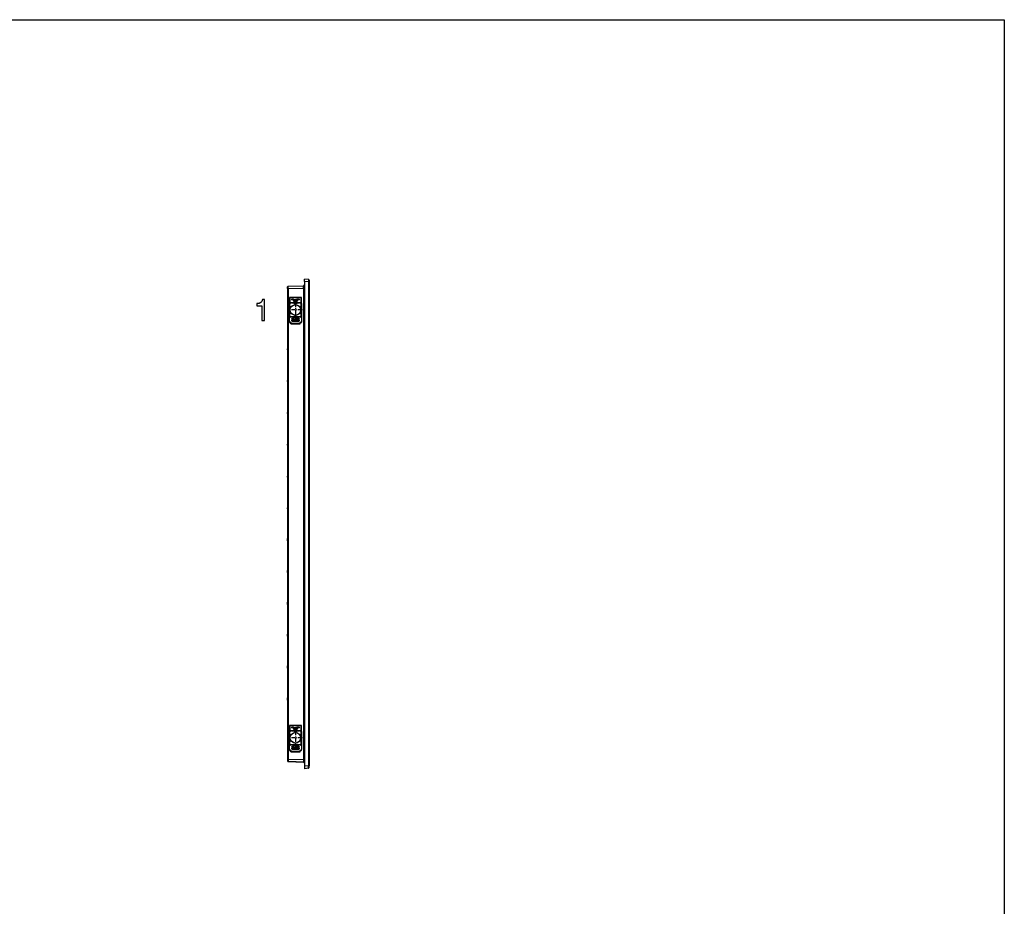
# Model space of a CAD drawing. Extents: x 0 to 420, y 0 to 297.
# Drawn here: x 255 to 420, y 148 to 297 of the extents above; entities that cross this region are included whole.
import ezdxf

# ---------------------------------------------------------------- set-up
doc = ezdxf.new("R2010")
doc.units = 0
doc.linetypes.add('DASHDOT', pattern=[18.5, 12, -3, 0.5, -3])
doc.layers.get('0').update_dxf_attribs({"linetype": 'CONTINUOUS'})

msp = doc.modelspace()

# ---------------------------------------------------------------- linework, layer by layer
at = {"color": 7}
for p, q in [((0, 297), (420, 297)), ((420, 297), (420, 0)), ((302.72, 253.15), (302.72, 171.95)), ((303.39, 253.09), (303.39, 172.01)), ((303.45, 253.09), (303.45, 172.01)), ((299.98, 251.97), (299.98, 173.13)), ((302.52, 252.04), (302.52, 173.06))]:
    msp.add_line(p, q, dxfattribs=at)
at = {"color": 7, "ltscale": 0.016876}
for p, q in [((303.39, 253.49), (302.72, 253.55)), ((303.39, 253.09), (302.72, 253.15)), ((303.39, 172.01), (302.72, 171.95)), ((303.39, 171.61), (302.72, 171.55))]:
    msp.add_line(p, q, dxfattribs=at)
at = {"color": 7, "ltscale": 0.009962}
for p, q in [((302.72, 253.15), (302.72, 253.55)), ((302.72, 171.95), (302.72, 171.55))]:
    msp.add_line(p, q, dxfattribs=at)
at = {"color": 7, "ltscale": 0.001521}
for p, q in [((303.45, 253.09), (303.39, 253.09)), ((303.45, 172.01), (303.39, 172.01))]:
    msp.add_line(p, q, dxfattribs=at)
at = {"color": 7, "ltscale": 0.008302}
for p, q in [((303.45, 253.43), (303.45, 253.09)), ((303.45, 171.68), (303.45, 172.01))]:
    msp.add_line(p, q, dxfattribs=at)
at = {"color": 7, "ltscale": 0.006665}
for p, q in [((299.85, 251.97), (299.85, 252.24)), ((299.85, 173.13), (299.85, 172.86))]:
    msp.add_line(p, q, dxfattribs=at)
at = {"color": 7, "ltscale": 0.248129}
for p, q in [((299.85, 251.97), (299.85, 242.05)), ((299.85, 183.05), (299.85, 173.13))]:
    msp.add_line(p, q, dxfattribs=at)
at = {"color": 7, "ltscale": 0.003246}
for p, q in [((299.98, 251.97), (299.85, 251.97)), ((299.98, 173.13), (299.85, 173.13))]:
    msp.add_line(p, q, dxfattribs=at)
at = {"color": 7, "ltscale": 0.063573}
for p, q in [((299.98, 252.37), (302.52, 252.44)), ((299.98, 251.97), (302.52, 252.04)), ((299.98, 173.13), (302.52, 173.06)), ((299.98, 172.73), (302.52, 172.66))]:
    msp.add_line(p, q, dxfattribs=at)
at = {"color": 7, "ltscale": 0.004869}
for p, q in [((302.52, 252.04), (302.72, 252.04)), ((302.52, 173.06), (302.72, 173.06))]:
    msp.add_line(p, q, dxfattribs=at)
at = {"color": 7, "ltscale": 0.006108}
for p, q in [((300.18, 250.43), (300.18, 250.18)), ((300.18, 178.74), (300.18, 178.5))]:
    msp.add_line(p, q, dxfattribs=at)
at = {"color": 7, "ltscale": 0.000312629}
for p, q in [((300.19, 250.42), (300.18, 250.43)), ((302.17, 250.42), (302.18, 250.43)), ((300.19, 178.73), (300.18, 178.74)), ((302.17, 178.73), (302.18, 178.74))]:
    msp.add_line(p, q, dxfattribs=at)
at = {"color": 7, "ltscale": 0.001928}
msp.add_line((300.18, 250.18), (300.18, 250.1), dxfattribs=at)
at = {"color": 7, "ltscale": 0.015894}
msp.add_line((300.18, 250.1), (300.18, 249.47), dxfattribs=at)
at = {"color": 7, "ltscale": 0.074833}
for p, q in [((300.18, 246.47), (300.18, 249.46)), ((302.18, 249.46), (302.18, 246.47)), ((300.18, 174.78), (300.18, 177.78)), ((302.18, 177.78), (302.18, 174.78))]:
    msp.add_line(p, q, dxfattribs=at)
at = {"color": 7, "ltscale": 0.000832367}
for p, q in [((300.19, 250.42), (300.22, 250.42)), ((300.26, 250.48), (300.26, 250.45)), ((302.11, 250.48), (302.11, 250.45)), ((302.17, 250.42), (302.14, 250.42)), ((300.19, 246.37), (300.22, 246.37)), ((300.26, 246.3), (300.26, 246.33)), ((302.11, 246.3), (302.11, 246.33)), ((302.17, 246.37), (302.14, 246.37)), ((300.19, 178.73), (300.22, 178.73)), ((302.17, 178.73), (302.14, 178.73)), ((300.19, 174.68), (300.22, 174.68)), ((300.26, 174.62), (300.26, 174.65)), ((302.11, 174.62), (302.11, 174.65)), ((302.17, 174.68), (302.14, 174.68))]:
    msp.add_line(p, q, dxfattribs=at)
at = {"color": 7, "ltscale": 0.022727}
for p, q in [((300.19, 250.42), (300.19, 249.51)), ((302.17, 249.51), (302.17, 250.42)), ((300.19, 178.73), (300.19, 177.82)), ((302.17, 177.82), (302.17, 178.73))]:
    msp.add_line(p, q, dxfattribs=at)
at = {"color": 7, "ltscale": 0.049783}
for p, q in [((300.2, 249.39), (300.2, 247.4)), ((302.16, 247.4), (302.16, 249.39)), ((300.2, 177.7), (300.2, 175.71)), ((302.16, 175.71), (302.16, 177.7))]:
    msp.add_line(p, q, dxfattribs=at)
at = {"color": 7, "ltscale": 0.00026511}
for p, q in [((300.2, 249.39), (300.21, 249.38)), ((302.16, 249.39), (302.16, 249.38)), ((300.2, 177.7), (300.21, 177.7)), ((302.16, 177.7), (302.16, 177.7))]:
    msp.add_line(p, q, dxfattribs=at)
at = {"color": 7, "ltscale": 0.049548}
for p, q in [((300.21, 247.4), (300.21, 249.38)), ((300.24, 247.4), (300.24, 249.38)), ((302.12, 249.38), (302.12, 247.4)), ((302.16, 249.38), (302.16, 247.4))]:
    msp.add_line(p, q, dxfattribs=at)
at = {"color": 7, "ltscale": 0.000831604}
for p, q in [((300.24, 249.38), (300.21, 249.38)), ((300.24, 247.4), (300.21, 247.4)), ((300.24, 177.7), (300.21, 177.7)), ((300.24, 175.72), (300.21, 175.72))]:
    msp.add_line(p, q, dxfattribs=at)
at = {"color": 7, "ltscale": 0.021501}
for p, q in [((300.22, 250.42), (300.22, 249.56)), ((302.14, 249.56), (302.14, 250.42))]:
    msp.add_line(p, q, dxfattribs=at)
at = {"color": 7, "ltscale": 0.046655}
for p, q in [((302.12, 250.49), (300.25, 250.49)), ((302.12, 178.81), (300.25, 178.81))]:
    msp.add_line(p, q, dxfattribs=at)
at = {"color": 7, "ltscale": 0.000311819}
for p, q in [((300.26, 250.48), (300.25, 250.49)), ((302.11, 250.48), (302.12, 250.49)), ((300.26, 246.3), (300.25, 246.29)), ((302.11, 246.3), (302.12, 246.29)), ((300.26, 174.62), (300.25, 174.61)), ((302.11, 174.62), (302.12, 174.61))]:
    msp.add_line(p, q, dxfattribs=at)
at = {"color": 7, "ltscale": 0.046214}
for p, q in [((302.11, 250.48), (300.26, 250.48)), ((302.11, 250.45), (300.26, 250.45)), ((302.11, 178.8), (300.26, 178.8)), ((302.11, 178.77), (300.26, 178.77))]:
    msp.add_line(p, q, dxfattribs=at)
at = {"color": 7, "ltscale": 0.004333}
for p, q in [((300.49, 249.59), (300.32, 249.59)), ((302.05, 249.59), (301.88, 249.59)), ((300.49, 177.91), (300.32, 177.91)), ((302.05, 177.91), (301.88, 177.91))]:
    msp.add_line(p, q, dxfattribs=at)
at = {"color": 7, "ltscale": 0.00020081}
msp.add_line((300.4, 249.59), (300.39, 249.59), dxfattribs=at)
at = {"color": 7, "ltscale": 0.00027364}
for p, q in [((300.4, 249.59), (300.41, 249.58)), ((300.4, 177.9), (300.41, 177.9)), ((300.4, 175.51), (300.41, 175.52))]:
    msp.add_line(p, q, dxfattribs=at)
at = {"color": 7, "ltscale": 0.013139}
for p, q in [((300.94, 249.58), (300.41, 249.58)), ((301.96, 249.58), (301.43, 249.58)), ((300.94, 247.2), (300.41, 247.2)), ((301.96, 247.2), (301.43, 247.2)), ((300.94, 177.9), (300.41, 177.9)), ((301.96, 177.9), (301.43, 177.9)), ((300.94, 175.52), (300.41, 175.52)), ((301.96, 175.52), (301.43, 175.52))]:
    msp.add_line(p, q, dxfattribs=at)
at = {"color": 7, "ltscale": 0.00083313}
for p, q in [((300.41, 249.55), (300.41, 249.58)), ((300.6, 250.23), (300.56, 250.23)), ((300.6, 250.09), (300.56, 250.09)), ((300.6, 250.09), (300.6, 250.06)), ((300.9, 250.23), (300.93, 250.23)), ((300.9, 250.09), (300.9, 250.06)), ((300.9, 250.09), (300.93, 250.09)), ((301.47, 250.23), (301.44, 250.23)), ((301.47, 250.09), (301.44, 250.09)), ((301.47, 250.09), (301.47, 250.06)), ((301.77, 250.23), (301.8, 250.23)), ((301.77, 250.09), (301.77, 250.06)), ((301.77, 250.09), (301.8, 250.09)), ((301.96, 249.55), (301.96, 249.58)), ((300.6, 246.69), (300.56, 246.69)), ((300.6, 246.56), (300.56, 246.56)), ((300.6, 246.69), (300.6, 246.73)), ((300.6, 246.56), (300.6, 246.53)), ((300.9, 246.69), (300.9, 246.73)), ((300.9, 246.69), (300.93, 246.69)), ((300.9, 246.56), (300.9, 246.53)), ((300.9, 246.56), (300.93, 246.56)), ((301.47, 246.69), (301.44, 246.69)), ((301.47, 246.56), (301.44, 246.56)), ((301.47, 246.69), (301.47, 246.73)), ((301.47, 246.56), (301.47, 246.53)), ((301.77, 246.69), (301.77, 246.73)), ((301.77, 246.69), (301.8, 246.69)), ((301.77, 246.56), (301.77, 246.53)), ((301.77, 246.56), (301.8, 246.56)), ((300.6, 178.54), (300.56, 178.54)), ((300.6, 178.41), (300.56, 178.41)), ((300.6, 178.54), (300.6, 178.58)), ((300.6, 178.41), (300.6, 178.38)), ((300.9, 178.54), (300.9, 178.58)), ((300.9, 178.54), (300.93, 178.54)), ((300.9, 178.41), (300.9, 178.38)), ((300.9, 178.41), (300.93, 178.41)), ((301.47, 178.54), (301.44, 178.54)), ((301.47, 178.41), (301.44, 178.41)), ((301.47, 178.54), (301.47, 178.58)), ((301.47, 178.41), (301.47, 178.38)), ((301.77, 178.54), (301.77, 178.58)), ((301.77, 178.54), (301.8, 178.54)), ((301.77, 178.41), (301.77, 178.38)), ((301.77, 178.41), (301.8, 178.41)), ((300.6, 175.01), (300.56, 175.01)), ((300.9, 175.01), (300.93, 175.01)), ((301.47, 175.01), (301.44, 175.01)), ((301.77, 175.01), (301.8, 175.01)), ((300.6, 174.88), (300.56, 174.88)), ((300.9, 174.88), (300.93, 174.88)), ((301.47, 174.88), (301.44, 174.88)), ((301.77, 174.88), (301.8, 174.88))]:
    msp.add_line(p, q, dxfattribs=at)
at = {"color": 7, "ltscale": 0.012853}
for p, q in [((300.92, 249.55), (300.41, 249.55)), ((301.96, 249.55), (301.44, 249.55)), ((300.92, 247.24), (300.41, 247.24)), ((301.96, 247.24), (301.44, 247.24)), ((300.92, 177.87), (300.41, 177.87)), ((301.96, 177.87), (301.44, 177.87)), ((300.92, 175.55), (300.41, 175.55)), ((301.96, 175.55), (301.44, 175.55))]:
    msp.add_line(p, q, dxfattribs=at)
at = {"color": 7, "ltscale": 0.011233}
for p, q in [((300.49, 249.59), (300.94, 249.59)), ((301.43, 249.59), (301.88, 249.59)), ((300.49, 177.91), (300.94, 177.91)), ((301.43, 177.91), (301.88, 177.91))]:
    msp.add_line(p, q, dxfattribs=at)
at = {"color": 7, "ltscale": 0.003333}
for p, q in [((300.56, 250.09), (300.56, 250.23)), ((300.6, 250.09), (300.6, 250.23)), ((300.9, 250.23), (300.9, 250.09)), ((300.93, 250.23), (300.93, 250.09)), ((301.44, 250.09), (301.44, 250.23)), ((301.47, 250.09), (301.47, 250.23)), ((301.77, 250.23), (301.77, 250.09)), ((301.8, 250.23), (301.8, 250.09)), ((300.56, 246.56), (300.56, 246.69)), ((300.6, 246.56), (300.6, 246.69)), ((300.9, 246.69), (300.9, 246.56)), ((300.93, 246.69), (300.93, 246.56)), ((301.44, 246.56), (301.44, 246.69)), ((301.47, 246.56), (301.47, 246.69)), ((301.77, 246.69), (301.77, 246.56)), ((301.8, 246.69), (301.8, 246.56)), ((300.56, 174.88), (300.56, 175.01)), ((300.6, 174.88), (300.6, 175.01)), ((300.9, 175.01), (300.9, 174.88)), ((300.93, 175.01), (300.93, 174.88)), ((301.44, 174.88), (301.44, 175.01)), ((301.47, 174.88), (301.47, 175.01)), ((301.77, 175.01), (301.77, 174.88)), ((301.8, 175.01), (301.8, 174.88))]:
    msp.add_line(p, q, dxfattribs=at)
at = {"color": 7, "ltscale": 0.000833511}
for p, q in [((300.6, 250.23), (300.6, 250.26)), ((300.9, 250.23), (300.9, 250.26)), ((301.47, 250.23), (301.47, 250.26)), ((301.77, 250.23), (301.77, 250.26)), ((300.6, 175.01), (300.6, 175.04)), ((300.9, 175.01), (300.9, 175.04)), ((301.47, 175.01), (301.47, 175.04)), ((301.77, 175.01), (301.77, 175.04)), ((300.6, 174.88), (300.6, 174.84)), ((300.9, 174.88), (300.9, 174.84)), ((301.47, 174.88), (301.47, 174.84)), ((301.77, 174.88), (301.77, 174.84))]:
    msp.add_line(p, q, dxfattribs=at)
at = {"color": 7, "ltscale": 0.0075}
for p, q in [((300.6, 250.26), (300.9, 250.26)), ((300.6, 250.23), (300.9, 250.23)), ((300.9, 250.09), (300.6, 250.09)), ((300.9, 250.06), (300.6, 250.06)), ((301.47, 250.26), (301.77, 250.26)), ((301.47, 250.23), (301.77, 250.23)), ((301.77, 250.09), (301.47, 250.09)), ((301.77, 250.06), (301.47, 250.06)), ((300.6, 246.73), (300.9, 246.73)), ((300.6, 246.69), (300.9, 246.69)), ((300.9, 246.56), (300.6, 246.56)), ((300.9, 246.53), (300.6, 246.53)), ((301.47, 246.73), (301.77, 246.73)), ((301.47, 246.69), (301.77, 246.69)), ((301.77, 246.56), (301.47, 246.56)), ((301.77, 246.53), (301.47, 246.53)), ((300.6, 178.58), (300.9, 178.58)), ((300.6, 178.54), (300.9, 178.54)), ((300.9, 178.41), (300.6, 178.41)), ((300.9, 178.38), (300.6, 178.38)), ((301.47, 178.58), (301.77, 178.58)), ((301.47, 178.54), (301.77, 178.54)), ((301.77, 178.41), (301.47, 178.41)), ((301.77, 178.38), (301.47, 178.38)), ((300.6, 175.04), (300.9, 175.04)), ((300.6, 175.01), (300.9, 175.01)), ((301.47, 175.04), (301.77, 175.04)), ((301.47, 175.01), (301.77, 175.01)), ((300.9, 174.88), (300.6, 174.88)), ((300.9, 174.84), (300.6, 174.84)), ((301.77, 174.88), (301.47, 174.88)), ((301.77, 174.84), (301.47, 174.84))]:
    msp.add_line(p, q, dxfattribs=at)
at = {"color": 7, "linetype": 'DASHDOT', "ltscale": 0.018289}
for p, q in [((301.55, 249.89), (300.82, 249.89)), ((301.18, 250.26), (301.18, 249.53)), ((301.55, 246.89), (300.82, 246.89)), ((301.18, 247.26), (301.18, 246.53)), ((301.18, 178.57), (301.18, 177.84)), ((301.55, 178.21), (300.82, 178.21)), ((301.55, 175.21), (300.82, 175.21)), ((301.18, 175.57), (301.18, 174.84))]:
    msp.add_line(p, q, dxfattribs=at)
at = {"color": 7, "ltscale": 0.000880638}
for p, q in [((300.92, 249.55), (300.94, 249.58)), ((301.44, 249.55), (301.43, 249.58))]:
    msp.add_line(p, q, dxfattribs=at)
at = {"color": 7, "ltscale": 0.000247574}
for p, q in [((300.94, 249.59), (300.94, 249.58)), ((301.43, 249.59), (301.43, 249.58))]:
    msp.add_line(p, q, dxfattribs=at)
at = {"color": 7, "linetype": 'DASHDOT', "ltscale": 0.0585}
for p, q in [((301.18, 249.55), (301.18, 247.21)), ((301.18, 177.89), (301.18, 175.55))]:
    msp.add_line(p, q, dxfattribs=at)
at = {"color": 7, "ltscale": 0.000202081}
msp.add_line((301.96, 249.59), (301.97, 249.59), dxfattribs=at)
at = {"color": 7, "ltscale": 0.000272958}
for p, q in [((301.96, 249.59), (301.96, 249.58)), ((301.96, 177.9), (301.96, 177.9)), ((301.96, 175.51), (301.96, 175.52))]:
    msp.add_line(p, q, dxfattribs=at)
at = {"color": 7, "ltscale": 0.000830841}
for p, q in [((302.12, 249.38), (302.16, 249.38)), ((302.12, 247.4), (302.16, 247.4)), ((302.12, 177.7), (302.16, 177.7)), ((302.12, 175.72), (302.16, 175.72))]:
    msp.add_line(p, q, dxfattribs=at)
at = {"color": 7, "ltscale": 0.006828}
for p, q in [((302.18, 250.15), (302.18, 250.43)), ((302.18, 178.47), (302.18, 178.74))]:
    msp.add_line(p, q, dxfattribs=at)
at = {"color": 7, "ltscale": 0.017102}
for p, q in [((302.18, 249.47), (302.18, 250.15)), ((302.18, 177.78), (302.18, 178.47))]:
    msp.add_line(p, q, dxfattribs=at)
at = {"color": 7, "linetype": 'DASHDOT', "ltscale": 0.058499}
for p, q in [((302.35, 248.38), (300.01, 248.38)), ((302.35, 176.72), (300.01, 176.72))]:
    msp.add_line(p, q, dxfattribs=at)
at = {"color": 7, "ltscale": 0.028}
for p, q in [((300.2, 247.83), (300.2, 248.95)), ((302.17, 247.83), (302.17, 248.95)), ((300.2, 176.15), (300.2, 177.27)), ((302.17, 176.15), (302.17, 177.27))]:
    msp.add_line(p, q, dxfattribs=at)
at = {"color": 7, "ltscale": 0.00243}
for p, q in [((300.18, 246.46), (300.18, 246.36)), ((302.18, 246.36), (302.18, 246.46)), ((300.18, 174.77), (300.18, 174.68)), ((302.18, 174.68), (302.18, 174.77))]:
    msp.add_line(p, q, dxfattribs=at)
at = {"color": 7, "ltscale": 0.000312359}
for p, q in [((300.19, 246.37), (300.18, 246.36)), ((302.17, 246.37), (302.18, 246.36)), ((300.19, 174.68), (300.18, 174.68)), ((302.17, 174.68), (302.18, 174.68))]:
    msp.add_line(p, q, dxfattribs=at)
at = {"color": 7, "ltscale": 0.001227}
for p, q in [((300.19, 246.42), (300.19, 246.37)), ((302.17, 246.37), (302.17, 246.42)), ((300.19, 174.73), (300.19, 174.68)), ((302.17, 174.68), (302.17, 174.73))]:
    msp.add_line(p, q, dxfattribs=at)
at = {"color": 7, "ltscale": 0.000265451}
for p, q in [((300.2, 247.4), (300.21, 247.4)), ((302.16, 247.4), (302.16, 247.4))]:
    msp.add_line(p, q, dxfattribs=at)
at = {"color": 7, "ltscale": 0.003185}
for p, q in [((300.25, 246.29), (300.38, 246.29)), ((301.99, 246.29), (302.12, 246.29)), ((300.25, 174.61), (300.38, 174.61)), ((301.99, 174.61), (302.12, 174.61))]:
    msp.add_line(p, q, dxfattribs=at)
at = {"color": 7, "ltscale": 0.000806427}
for p, q in [((300.26, 246.33), (300.29, 246.33)), ((302.07, 246.33), (302.11, 246.33)), ((300.26, 174.65), (300.29, 174.65)), ((302.07, 174.65), (302.11, 174.65))]:
    msp.add_line(p, q, dxfattribs=at)
at = {"color": 7, "ltscale": 0.002846}
for p, q in [((300.26, 246.3), (300.37, 246.3)), ((300.26, 174.62), (300.37, 174.62))]:
    msp.add_line(p, q, dxfattribs=at)
at = {"color": 7, "ltscale": 0.001833}
for p, q in [((300.38, 246.27), (300.38, 246.19)), ((301.98, 246.19), (301.98, 246.27)), ((300.38, 174.58), (300.38, 174.51)), ((301.98, 174.51), (301.98, 174.58))]:
    msp.add_line(p, q, dxfattribs=at)
at = {"color": 7, "ltscale": 0.001667}
for p, q in [((300.38, 246.13), (300.38, 246.19)), ((300.38, 246.06), (300.38, 246.13)), ((300.45, 246.06), (300.45, 246.13)), ((301.92, 246.13), (301.98, 246.13)), ((301.92, 246.06), (301.92, 246.13)), ((301.92, 246.06), (301.98, 246.06)), ((301.98, 246.13), (301.98, 246.19)), ((301.98, 246.06), (301.98, 246.13)), ((300.38, 174.44), (300.38, 174.51)), ((300.38, 174.38), (300.38, 174.44)), ((300.45, 174.38), (300.45, 174.44)), ((301.92, 174.44), (301.98, 174.44)), ((301.92, 174.38), (301.92, 174.44)), ((301.92, 174.38), (301.98, 174.38)), ((301.98, 174.44), (301.98, 174.51)), ((301.98, 174.38), (301.98, 174.44))]:
    msp.add_line(p, q, dxfattribs=at)
at = {"color": 7, "ltscale": 0.04}
for p, q in [((300.38, 246.19), (301.98, 246.19)), ((300.38, 174.51), (301.98, 174.51))]:
    msp.add_line(p, q, dxfattribs=at)
at = {"color": 7, "ltscale": 0.001666}
for p, q in [((300.38, 246.13), (300.45, 246.13)), ((300.38, 246.06), (300.45, 246.06)), ((300.38, 174.44), (300.45, 174.44)), ((300.38, 174.38), (300.45, 174.38))]:
    msp.add_line(p, q, dxfattribs=at)
at = {"color": 7, "ltscale": 0.00027347}
msp.add_line((300.4, 247.2), (300.41, 247.2), dxfattribs=at)
at = {"color": 7, "ltscale": 0.000832748}
for p, q in [((300.41, 247.24), (300.41, 247.2)), ((301.96, 247.24), (301.96, 247.2)), ((300.41, 177.87), (300.41, 177.9)), ((301.96, 177.87), (301.96, 177.9)), ((300.41, 175.55), (300.41, 175.52)), ((301.96, 175.55), (301.96, 175.52))]:
    msp.add_line(p, q, dxfattribs=at)
at = {"color": 7, "linetype": 'DASHDOT', "ltscale": 0.002001}
for p, q in [((300.45, 246.13), (300.45, 246.05)), ((301.92, 246.13), (301.92, 246.05)), ((300.45, 174.45), (300.45, 174.37)), ((301.92, 174.45), (301.92, 174.37))]:
    msp.add_line(p, q, dxfattribs=at)
at = {"color": 7, "ltscale": 0.036667}
for p, q in [((301.92, 246.13), (300.45, 246.13)), ((300.45, 246.06), (301.92, 246.06)), ((301.92, 174.44), (300.45, 174.44)), ((300.45, 174.38), (301.92, 174.38))]:
    msp.add_line(p, q, dxfattribs=at)
at = {"color": 7, "ltscale": 0.010401}
for p, q in [((300.94, 247.19), (300.52, 247.19)), ((301.84, 247.19), (301.43, 247.19)), ((300.94, 175.51), (300.52, 175.51)), ((301.84, 175.51), (301.43, 175.51))]:
    msp.add_line(p, q, dxfattribs=at)
at = {"color": 7, "ltscale": 0.002}
for p, q in [((300.53, 246.67), (300.53, 246.59)), ((301.84, 246.59), (301.84, 246.67)), ((300.53, 174.98), (300.53, 174.9)), ((301.84, 174.9), (301.84, 174.98))]:
    msp.add_line(p, q, dxfattribs=at)
at = {"color": 7, "ltscale": 0.029333}
for p, q in [((301.77, 246.73), (300.6, 246.73)), ((300.6, 246.52), (301.77, 246.52)), ((301.77, 175.05), (300.6, 175.05)), ((300.6, 174.84), (301.77, 174.84))]:
    msp.add_line(p, q, dxfattribs=at)
at = {"color": 7, "ltscale": 0.002334}
for p, q in [((300.66, 246.92), (300.75, 246.92)), ((300.66, 175.24), (300.75, 175.24))]:
    msp.add_line(p, q, dxfattribs=at)
at = {"color": 7, "ltscale": 0.000431442}
for p, q in [((300.78, 247.15), (300.78, 247.13)), ((300.78, 247.07), (300.78, 247.05)), ((301.58, 247.15), (301.58, 247.13)), ((301.58, 247.07), (301.58, 247.05)), ((300.78, 175.46), (300.78, 175.45)), ((300.78, 175.39), (300.78, 175.37)), ((300.82, 175.49), (300.82, 175.48)), ((301.55, 175.49), (301.55, 175.48)), ((301.58, 175.46), (301.58, 175.45)), ((301.58, 175.39), (301.58, 175.37))]:
    msp.add_line(p, q, dxfattribs=at)
at = {"color": 7, "ltscale": 0.001449}
for p, q in [((300.78, 247.13), (300.78, 247.07)), ((301.58, 247.13), (301.58, 247.07)), ((300.78, 175.45), (300.78, 175.39)), ((301.58, 175.45), (301.58, 175.39))]:
    msp.add_line(p, q, dxfattribs=at)
at = {"color": 7, "ltscale": 0.02}
for p, q in [((301.58, 247.07), (300.78, 247.07)), ((301.58, 247.05), (300.78, 247.05)), ((301.58, 175.39), (300.78, 175.39)), ((301.58, 175.37), (300.78, 175.37))]:
    msp.add_line(p, q, dxfattribs=at)
at = {"color": 7, "ltscale": 0.002447}
for p, q in [((300.78, 247.05), (300.78, 246.96)), ((301.58, 246.96), (301.58, 247.05)), ((300.78, 175.37), (300.78, 175.27)), ((301.58, 175.27), (301.58, 175.37))]:
    msp.add_line(p, q, dxfattribs=at)
at = {"color": 7, "ltscale": 0.018333}
for p, q in [((301.55, 247.18), (300.82, 247.18)), ((300.82, 247.16), (301.55, 247.16)), ((301.55, 175.49), (300.82, 175.49)), ((300.82, 175.48), (301.55, 175.48))]:
    msp.add_line(p, q, dxfattribs=at)
at = {"color": 7, "ltscale": 0.000431824}
for p, q in [((300.82, 247.18), (300.82, 247.16)), ((301.55, 247.18), (301.55, 247.16))]:
    msp.add_line(p, q, dxfattribs=at)
at = {"color": 7, "ltscale": 0.000880277}
for p, q in [((300.92, 247.24), (300.94, 247.2)), ((301.44, 247.24), (301.43, 247.2)), ((300.92, 177.87), (300.94, 177.9)), ((301.44, 177.87), (301.43, 177.9)), ((300.92, 175.55), (300.94, 175.52)), ((301.44, 175.55), (301.43, 175.52))]:
    msp.add_line(p, q, dxfattribs=at)
at = {"color": 7, "ltscale": 0.000247933}
for p, q in [((300.94, 247.19), (300.94, 247.2)), ((301.43, 247.19), (301.43, 247.2)), ((300.94, 177.91), (300.94, 177.9)), ((301.43, 177.91), (301.43, 177.9)), ((300.94, 175.51), (300.94, 175.52)), ((301.43, 175.51), (301.43, 175.52))]:
    msp.add_line(p, q, dxfattribs=at)
at = {"color": 7, "ltscale": 0.002333}
for p, q in [((301.62, 246.92), (301.71, 246.92)), ((301.62, 175.24), (301.71, 175.24))]:
    msp.add_line(p, q, dxfattribs=at)
at = {"color": 7, "ltscale": 0.000272787}
msp.add_line((301.96, 247.2), (301.96, 247.2), dxfattribs=at)
at = {"color": 7, "ltscale": 0.002847}
for p, q in [((301.99, 246.3), (302.11, 246.3)), ((301.99, 174.62), (302.11, 174.62))]:
    msp.add_line(p, q, dxfattribs=at)
at = {"color": 7, "ltscale": 0.004104}
for p, q in [((299.85, 242.05), (299.85, 241.88)), ((299.85, 236.71), (299.85, 236.55)), ((299.85, 231.38), (299.85, 231.22)), ((299.85, 226.05), (299.85, 225.88)), ((299.85, 220.71), (299.85, 220.55)), ((299.85, 215.38), (299.85, 215.22)), ((299.85, 209.72), (299.85, 209.88)), ((299.85, 204.39), (299.85, 204.55)), ((299.85, 199.05), (299.85, 199.22)), ((299.85, 193.72), (299.85, 193.88)), ((299.85, 188.39), (299.85, 188.55)), ((299.85, 183.05), (299.85, 183.22))]:
    msp.add_line(p, q, dxfattribs=at)
at = {"color": 7, "linetype": 'DASHDOT', "ltscale": 0.000251007}
for p, q in [((299.86, 241.88), (299.85, 241.88)), ((299.86, 236.55), (299.85, 236.55)), ((299.86, 231.22), (299.85, 231.22)), ((299.86, 225.88), (299.85, 225.88)), ((299.86, 220.55), (299.85, 220.55)), ((299.86, 215.22), (299.85, 215.22))]:
    msp.add_line(p, q, dxfattribs=at)
at = {"color": 7, "ltscale": 0.005087}
for p, q in [((299.85, 241.88), (299.85, 241.68)), ((299.85, 236.55), (299.85, 236.35)), ((299.85, 231.22), (299.85, 231.01)), ((299.85, 225.88), (299.85, 225.68)), ((299.85, 220.55), (299.85, 220.35)), ((299.85, 215.22), (299.85, 215.01)), ((299.85, 209.88), (299.85, 210.09)), ((299.85, 204.55), (299.85, 204.75)), ((299.85, 193.88), (299.85, 194.09)), ((299.85, 188.55), (299.85, 188.75))]:
    msp.add_line(p, q, dxfattribs=at)
at = {"color": 7, "ltscale": 0.125126}
for p, q in [((299.85, 241.72), (299.85, 236.71)), ((299.85, 236.39), (299.85, 231.38)), ((299.85, 231.05), (299.85, 226.05)), ((299.85, 225.72), (299.85, 220.71)), ((299.85, 220.39), (299.85, 215.38)), ((299.85, 209.72), (299.85, 204.71)), ((299.85, 204.39), (299.85, 199.38)), ((299.85, 199.05), (299.85, 194.05)), ((299.85, 193.72), (299.85, 188.71)), ((299.85, 188.39), (299.85, 183.38))]:
    msp.add_line(p, q, dxfattribs=at)
at = {"color": 7, "ltscale": 0.062563}
for p, q in [((299.85, 215.05), (299.85, 212.55)), ((299.85, 212.55), (299.85, 210.05))]:
    msp.add_line(p, q, dxfattribs=at)
at = {"color": 7, "linetype": 'DASHDOT', "ltscale": 0.000249481}
for p, q in [((299.85, 209.88), (299.86, 209.88)), ((299.85, 204.55), (299.86, 204.55)), ((299.85, 199.22), (299.86, 199.22)), ((299.85, 193.88), (299.86, 193.88)), ((299.85, 188.55), (299.86, 188.55)), ((299.85, 183.22), (299.86, 183.22))]:
    msp.add_line(p, q, dxfattribs=at)
at = {"color": 7, "ltscale": 0.005088}
for p, q in [((299.85, 199.22), (299.85, 199.42)), ((299.85, 183.22), (299.85, 183.42))]:
    msp.add_line(p, q, dxfattribs=at)
at = {"color": 7, "ltscale": 0.001929}
msp.add_line((300.18, 178.5), (300.18, 178.42), dxfattribs=at)
at = {"color": 7, "ltscale": 0.015893}
msp.add_line((300.18, 178.42), (300.18, 177.78), dxfattribs=at)
at = {"color": 7, "ltscale": 0.021502}
for p, q in [((300.22, 178.73), (300.22, 177.87)), ((302.14, 177.87), (302.14, 178.73))]:
    msp.add_line(p, q, dxfattribs=at)
at = {"color": 7, "ltscale": 0.000312089}
for p, q in [((300.26, 178.8), (300.25, 178.81)), ((302.11, 178.8), (302.12, 178.81))]:
    msp.add_line(p, q, dxfattribs=at)
at = {"color": 7, "ltscale": 0.000831985}
for p, q in [((300.26, 178.8), (300.26, 178.77)), ((302.11, 178.8), (302.11, 178.77))]:
    msp.add_line(p, q, dxfattribs=at)
at = {"color": 7, "ltscale": 0.003334}
for p, q in [((300.56, 178.41), (300.56, 178.54)), ((300.6, 178.41), (300.6, 178.54)), ((300.9, 178.54), (300.9, 178.41)), ((300.93, 178.54), (300.93, 178.41)), ((301.44, 178.41), (301.44, 178.54)), ((301.47, 178.41), (301.47, 178.54)), ((301.77, 178.54), (301.77, 178.41)), ((301.8, 178.54), (301.8, 178.41))]:
    msp.add_line(p, q, dxfattribs=at)
at = {"color": 7, "ltscale": 0.049549}
for p, q in [((300.21, 175.72), (300.21, 177.7)), ((300.24, 175.72), (300.24, 177.7)), ((302.12, 177.7), (302.12, 175.72)), ((302.16, 177.7), (302.16, 175.72))]:
    msp.add_line(p, q, dxfattribs=at)
at = {"color": 7, "ltscale": 0.000201022}
msp.add_line((300.4, 177.9), (300.39, 177.91), dxfattribs=at)
at = {"color": 7, "ltscale": 0.000202292}
msp.add_line((301.96, 177.9), (301.97, 177.91), dxfattribs=at)
at = {"color": 7, "ltscale": 0.000265281}
for p, q in [((300.2, 175.71), (300.21, 175.72)), ((302.16, 175.71), (302.16, 175.72))]:
    msp.add_line(p, q, dxfattribs=at)
at = {"color": 7, "ltscale": 0.06186}
msp.add_line((302.52, 172.66), (300.05, 172.73), dxfattribs=at)
at = {"color": 7, "ltscale": 0.000166765}
msp.add_line((300.05, 172.73), (300.05, 172.72), dxfattribs=at)
at = {"color": 7, "ltscale": 0.063089}
msp.add_line((302.57, 172.65), (300.05, 172.72), dxfattribs=at)
at = {"color": 7}
for points in [[(303.39, 253.49), (303.39, 253.49), (303.39, 253.49), (303.39, 253.49), (303.39, 253.49), (303.39, 253.49), (303.39, 253.49), (303.39, 253.48), (303.39, 253.46), (303.39, 253.44), (303.39, 253.41), (303.39, 253.38), (303.39, 253.34), (303.39, 253.29), (303.39, 253.19), (303.39, 253.09)], [(299.98, 251.97), (299.98, 252.09), (299.98, 252.2), (299.98, 252.26), (299.98, 252.3), (299.98, 252.33), (299.98, 252.35), (299.98, 252.37), (299.98, 252.37), (299.98, 252.37), (299.98, 252.37), (299.98, 252.37), (299.98, 252.37), (299.98, 252.37)], [(302.52, 252.04), (302.52, 252.16), (302.52, 252.22), (302.52, 252.27), (302.52, 252.32), (302.52, 252.37), (302.52, 252.39), (302.52, 252.41), (302.52, 252.42), (302.52, 252.43), (302.52, 252.44), (302.52, 252.44), (302.52, 252.44), (302.52, 252.44), (302.52, 252.44), (302.52, 252.44), (302.52, 252.44)], [(299.85, 242.05), (299.85, 242.04), (299.85, 242.03), (299.85, 242.01), (299.85, 242), (299.85, 241.98), (299.85, 241.96), (299.85, 241.94), (299.86, 241.92), (299.86, 241.9), (299.86, 241.88)], [(299.85, 241.72), (299.85, 241.73), (299.85, 241.74), (299.85, 241.75), (299.85, 241.76), (299.85, 241.78), (299.85, 241.81), (299.85, 241.83), (299.86, 241.85), (299.86, 241.87), (299.86, 241.88)], [(299.85, 236.71), (299.85, 236.7), (299.85, 236.69), (299.85, 236.68), (299.85, 236.67), (299.85, 236.65), (299.85, 236.62), (299.85, 236.61), (299.86, 236.59), (299.86, 236.57), (299.86, 236.55)], [(299.85, 236.39), (299.85, 236.4), (299.85, 236.41), (299.85, 236.42), (299.85, 236.43), (299.85, 236.45), (299.85, 236.48), (299.85, 236.49), (299.86, 236.52), (299.86, 236.53), (299.86, 236.55)], [(299.85, 231.38), (299.85, 231.37), (299.85, 231.36), (299.85, 231.35), (299.85, 231.34), (299.85, 231.32), (299.85, 231.29), (299.85, 231.27), (299.86, 231.25), (299.86, 231.23), (299.86, 231.22)], [(299.85, 231.05), (299.85, 231.06), (299.85, 231.07), (299.85, 231.09), (299.85, 231.1), (299.85, 231.12), (299.85, 231.15), (299.85, 231.16), (299.86, 231.18), (299.86, 231.2), (299.86, 231.22)], [(299.85, 226.05), (299.85, 226.04), (299.85, 226.03), (299.85, 226.01), (299.85, 226), (299.85, 225.98), (299.85, 225.96), (299.85, 225.94), (299.86, 225.92), (299.86, 225.9), (299.86, 225.88)], [(299.85, 225.72), (299.85, 225.73), (299.85, 225.74), (299.85, 225.75), (299.85, 225.76), (299.85, 225.78), (299.85, 225.81), (299.85, 225.83), (299.86, 225.85), (299.86, 225.87), (299.86, 225.88)], [(299.85, 220.71), (299.85, 220.7), (299.85, 220.69), (299.85, 220.68), (299.85, 220.67), (299.85, 220.65), (299.85, 220.62), (299.85, 220.61), (299.86, 220.59), (299.86, 220.57), (299.86, 220.55)], [(299.85, 220.39), (299.85, 220.4), (299.85, 220.41), (299.85, 220.42), (299.85, 220.43), (299.85, 220.45), (299.85, 220.48), (299.85, 220.49), (299.86, 220.52), (299.86, 220.53), (299.86, 220.55)], [(299.85, 215.38), (299.85, 215.37), (299.85, 215.36), (299.85, 215.35), (299.85, 215.34), (299.85, 215.32), (299.85, 215.29), (299.85, 215.27), (299.86, 215.25), (299.86, 215.23), (299.86, 215.22)], [(299.85, 215.05), (299.85, 215.06), (299.85, 215.07), (299.85, 215.09), (299.85, 215.1), (299.85, 215.12), (299.85, 215.15), (299.85, 215.16), (299.86, 215.18), (299.86, 215.2), (299.86, 215.22)], [(299.85, 210.05), (299.85, 210.04), (299.85, 210.03), (299.85, 210.01), (299.85, 210), (299.85, 209.98), (299.85, 209.96), (299.85, 209.94), (299.86, 209.92), (299.86, 209.9), (299.86, 209.88)], [(299.85, 209.72), (299.85, 209.73), (299.85, 209.74), (299.85, 209.75), (299.85, 209.76), (299.85, 209.78), (299.85, 209.81), (299.85, 209.83), (299.86, 209.85), (299.86, 209.87), (299.86, 209.88)], [(299.85, 204.71), (299.85, 204.7), (299.85, 204.69), (299.85, 204.68), (299.85, 204.67), (299.85, 204.65), (299.85, 204.62), (299.85, 204.61), (299.86, 204.59), (299.86, 204.57), (299.86, 204.55)], [(299.85, 204.39), (299.85, 204.4), (299.85, 204.41), (299.85, 204.42), (299.85, 204.43), (299.85, 204.45), (299.85, 204.48), (299.85, 204.49), (299.86, 204.52), (299.86, 204.53), (299.86, 204.55)], [(299.85, 199.38), (299.85, 199.37), (299.85, 199.36), (299.85, 199.35), (299.85, 199.34), (299.85, 199.32), (299.85, 199.29), (299.85, 199.27), (299.86, 199.25), (299.86, 199.23), (299.86, 199.22)], [(299.85, 199.05), (299.85, 199.06), (299.85, 199.07), (299.85, 199.09), (299.85, 199.1), (299.85, 199.12), (299.85, 199.15), (299.85, 199.16), (299.86, 199.18), (299.86, 199.2), (299.86, 199.22)], [(299.85, 194.05), (299.85, 194.04), (299.85, 194.03), (299.85, 194.01), (299.85, 194), (299.85, 193.98), (299.85, 193.96), (299.85, 193.94), (299.86, 193.92), (299.86, 193.9), (299.86, 193.88)], [(299.85, 193.72), (299.85, 193.73), (299.85, 193.74), (299.85, 193.75), (299.85, 193.76), (299.85, 193.78), (299.85, 193.81), (299.85, 193.83), (299.86, 193.85), (299.86, 193.87), (299.86, 193.88)], [(299.85, 188.71), (299.85, 188.7), (299.85, 188.69), (299.85, 188.68), (299.85, 188.67), (299.85, 188.65), (299.85, 188.62), (299.85, 188.61), (299.86, 188.59), (299.86, 188.57), (299.86, 188.55)], [(299.85, 188.39), (299.85, 188.4), (299.85, 188.41), (299.85, 188.42), (299.85, 188.43), (299.85, 188.45), (299.85, 188.48), (299.85, 188.49), (299.86, 188.52), (299.86, 188.53), (299.86, 188.55)], [(299.85, 183.38), (299.85, 183.37), (299.85, 183.36), (299.85, 183.35), (299.85, 183.34), (299.85, 183.32), (299.85, 183.29), (299.85, 183.27), (299.86, 183.25), (299.86, 183.23), (299.86, 183.22)], [(299.85, 183.05), (299.85, 183.06), (299.85, 183.07), (299.85, 183.09), (299.85, 183.1), (299.85, 183.12), (299.85, 183.15), (299.85, 183.16), (299.86, 183.18), (299.86, 183.2), (299.86, 183.22)], [(299.98, 173.13), (299.98, 173.01), (299.98, 172.9), (299.98, 172.85), (299.98, 172.8), (299.98, 172.77), (299.98, 172.75), (299.98, 172.74), (299.98, 172.73), (299.98, 172.73), (299.98, 172.73), (299.98, 172.73), (299.98, 172.73), (299.98, 172.73)], [(302.52, 173.06), (302.52, 172.94), (302.52, 172.88), (302.52, 172.83), (302.52, 172.78), (302.52, 172.74), (302.52, 172.71), (302.52, 172.69), (302.52, 172.68), (302.52, 172.67), (302.52, 172.66), (302.52, 172.66), (302.52, 172.66), (302.52, 172.66), (302.52, 172.66), (302.52, 172.66), (302.52, 172.66)], [(303.39, 171.61), (303.39, 171.61), (303.39, 171.61), (303.39, 171.61), (303.39, 171.61), (303.39, 171.61), (303.39, 171.61), (303.39, 171.62), (303.39, 171.64), (303.39, 171.66), (303.39, 171.69), (303.39, 171.72), (303.39, 171.76), (303.39, 171.81), (303.39, 171.91), (303.39, 172.01)]]:
    msp.add_lwpolyline(points, dxfattribs=at)
msp.add_lwpolyline([(295.54, 246.6), (296, 246.6), (296, 250.13), (295.66, 250.13), (295.57, 249.82), (295.39, 249.61), (295.11, 249.49), (294.73, 249.45), (294.73, 249.1), (295.54, 249.1)], close=True, dxfattribs=at)
for centre, radius in [((301.18, 248.38), 0.9), ((301.18, 248.38), 0.88), ((301.18, 249.89), 0.281), ((301.18, 249.89), 0.273), ((301.18, 249.89), 0.267), ((301.18, 249.89), 0.0767), ((301.18, 178.21), 0.281), ((301.18, 178.21), 0.273), ((301.18, 178.21), 0.267), ((301.18, 178.21), 0.0767), ((301.18, 176.72), 0.9), ((301.18, 176.72), 0.88)]:
    msp.add_circle(centre, radius, dxfattribs=at)
for centre, radius, start, end in [((302.52, 252.64), 0.2, 271.5, 0), ((303.38, 253.43), 0.0667, 0, 85), ((299.98, 252.24), 0.133, 91.5, 180), ((300.36, 250.42), 0.174, 168.5182, 179.4462), ((300.32, 249.46), 0.133, 90, 180), ((300.24, 250.43), 0.0665, 127.812, 142.188), ((300.26, 250.42), 0.0667, 90.0783, 179.9217), ((300.38, 250.42), 0.199, 164.3881, 168.8116), ((300.25, 250.29), 0.199, 101.1884, 105.6119), ((300.4, 249.39), 0.2, 90.1899, 179.8734), ((300.41, 249.38), 0.2, 89.9618, 179.9574), ((300.25, 250.32), 0.174, 90.5537, 101.4819), ((300.26, 250.42), 0.0333, 89.9645, 180.0355), ((300.41, 249.38), 0.166, 89.908, 179.9709), ((300.6, 250.23), 0.0333, 90, 180), ((300.6, 250.09), 0.0333, 180, 270), ((300.9, 250.23), 0.0333, 0, 90), ((300.9, 250.09), 0.0333, 270, 360), ((301.18, 249.89), 0.429, 232.9525, 307.0475), ((301.18, 249.89), 0.387, 230.8833, 309.1167), ((301.18, 249.89), 0.396, 231.3665, 308.6335), ((301.47, 250.23), 0.0333, 90, 180), ((301.47, 250.09), 0.0333, 180, 270), ((301.77, 250.23), 0.0333, 0, 90), ((301.77, 250.09), 0.0333, 270, 360), ((301.96, 249.39), 0.2, 0.1266, 89.8101), ((301.96, 249.38), 0.2, 0.0426, 90.0382), ((301.96, 249.38), 0.166, 0.0291, 90.092), ((302.05, 249.46), 0.133, 0, 90), ((302.11, 250.42), 0.0667, 0.0783, 89.9217), ((302.11, 250.42), 0.0333, 359.9645, 90.0355), ((302.11, 250.32), 0.174, 78.5181, 89.4463), ((302.11, 250.29), 0.199, 74.3881, 78.8116), ((302.12, 250.43), 0.0665, 37.812, 52.188), ((301.98, 250.42), 0.199, 11.1884, 15.6119), ((302.01, 250.42), 0.174, 0.5537, 11.4819), ((300.32, 246.47), 0.133, 180, 270), ((300.36, 246.36), 0.174, 180.5538, 191.4818), ((300.26, 246.37), 0.0667, 180.0783, 269.9217), ((300.38, 246.36), 0.199, 191.1884, 195.6119), ((300.24, 246.35), 0.0665, 217.812, 232.188), ((300.4, 247.4), 0.2, 180.1266, 269.8101), ((300.25, 246.49), 0.199, 254.3881, 258.8116), ((300.41, 247.4), 0.2, 180.0426, 270.0382), ((300.26, 246.37), 0.0333, 179.9645, 270.0355), ((300.25, 246.47), 0.174, 258.5181, 269.4463), ((300.41, 247.4), 0.166, 180.0292, 270.0918), ((300.32, 246.27), 0.0667, 0, 90), ((300.66, 247.06), 0.133, 180, 270), ((300.6, 246.67), 0.0667, 90, 180), ((300.6, 246.59), 0.0667, 180, 270), ((300.6, 246.69), 0.0333, 90, 180), ((300.6, 246.56), 0.0333, 180, 270), ((300.75, 246.96), 0.0333, 270, 360), ((300.9, 246.69), 0.0333, 360, 90), ((300.9, 246.56), 0.0333, 270, 360), ((301.18, 246.89), 0.429, 52.9525, 127.0475), ((301.18, 246.89), 0.396, 51.3665, 128.6335), ((301.18, 246.89), 0.387, 50.8833, 129.1167), ((301.18, 246.89), 0.281, 214.656, 325.344), ((301.18, 246.89), 0.273, 215.8288, 324.1712), ((301.18, 246.89), 0.267, 216.8698, 323.1302), ((301.47, 246.69), 0.0333, 90, 180), ((301.47, 246.56), 0.0333, 180, 270), ((301.62, 246.96), 0.0333, 180, 270), ((301.71, 247.06), 0.133, 270, 360), ((301.77, 246.69), 0.0333, 360, 90), ((301.77, 246.67), 0.0667, 0, 90), ((301.77, 246.59), 0.0667, 270, 360), ((301.77, 246.56), 0.0333, 270, 360), ((301.96, 247.4), 0.2, 270.1899, 359.8734), ((301.96, 247.4), 0.2, 269.9618, 359.9574), ((301.96, 247.4), 0.166, 269.908, 359.9709), ((302.05, 246.27), 0.0667, 90, 180), ((302.05, 246.47), 0.133, 270, 360), ((302.11, 246.37), 0.0333, 269.9645, 0.0355), ((302.11, 246.37), 0.0667, 270.0783, 359.9217), ((302.11, 246.47), 0.174, 270.5537, 281.4819), ((302.11, 246.49), 0.199, 281.1884, 285.6119), ((302.12, 246.35), 0.0665, 307.812, 322.188), ((302.01, 246.36), 0.174, 348.5181, 359.4463), ((301.98, 246.36), 0.199, 344.3881, 348.8116), ((300.36, 178.74), 0.174, 168.5182, 179.4462), ((300.24, 178.75), 0.0665, 127.812, 142.188), ((300.26, 178.73), 0.0667, 90.0783, 179.9217), ((300.38, 178.74), 0.199, 164.3881, 168.8116), ((300.25, 178.61), 0.199, 101.1884, 105.6119), ((300.25, 178.64), 0.174, 90.5537, 101.4819), ((300.26, 178.73), 0.0333, 89.9645, 180.0355), ((300.6, 178.54), 0.0333, 90, 180), ((300.6, 178.41), 0.0333, 180, 270), ((300.9, 178.54), 0.0333, 0, 90), ((300.9, 178.41), 0.0333, 270, 0), ((301.47, 178.54), 0.0333, 90, 180), ((301.47, 178.41), 0.0333, 180, 270), ((301.77, 178.54), 0.0333, 0, 90), ((301.77, 178.41), 0.0333, 270, 0), ((302.11, 178.73), 0.0667, 0.0783, 89.9217), ((302.11, 178.73), 0.0333, 359.9645, 90.0355), ((302.11, 178.64), 0.174, 78.5181, 89.4463), ((302.11, 178.61), 0.199, 74.3881, 78.8116), ((302.12, 178.75), 0.0665, 37.812, 52.188), ((301.98, 178.74), 0.199, 11.1884, 15.6119), ((302.01, 178.74), 0.174, 0.5537, 11.4819), ((300.32, 177.78), 0.133, 90, 180), ((300.4, 177.7), 0.2, 90.1899, 179.8734), ((300.41, 177.7), 0.2, 89.9618, 179.9574), ((300.41, 177.7), 0.166, 89.908, 179.9709), ((301.18, 178.21), 0.429, 232.9525, 307.0475), ((301.18, 178.21), 0.387, 230.8833, 309.1167), ((301.18, 178.21), 0.396, 231.3665, 308.6335), ((301.96, 177.7), 0.2, 0.1266, 89.8101), ((301.96, 177.7), 0.2, 0.0426, 90.0382), ((301.96, 177.7), 0.166, 0.0291, 90.092), ((302.05, 177.78), 0.133, 0, 90), ((300.4, 175.71), 0.2, 180.1266, 269.8101), ((300.41, 175.72), 0.2, 180.0426, 270.0382), ((300.41, 175.72), 0.166, 180.0292, 270.0918), ((300.66, 175.37), 0.133, 180, 270), ((300.6, 174.98), 0.0667, 90, 180), ((300.6, 175.01), 0.0333, 90, 180), ((300.75, 175.27), 0.0333, 270, 0), ((300.9, 175.01), 0.0333, 0, 90), ((301.18, 175.21), 0.429, 52.9525, 127.0475), ((301.18, 175.21), 0.396, 51.3665, 128.6335), ((301.18, 175.21), 0.387, 50.8833, 129.1167), ((301.18, 175.21), 0.281, 214.656, 325.344), ((301.18, 175.21), 0.273, 215.8288, 324.1712), ((301.18, 175.21), 0.267, 216.8698, 323.1302), ((301.47, 175.01), 0.0333, 90, 180), ((301.62, 175.27), 0.0333, 180, 270), ((301.71, 175.37), 0.133, 270, 0), ((301.77, 174.98), 0.0667, 0, 90), ((301.77, 175.01), 0.0333, 0, 90), ((301.96, 175.72), 0.2, 269.9618, 359.9574), ((301.96, 175.72), 0.166, 269.908, 359.9709), ((301.96, 175.71), 0.2, 270.1899, 359.8734), ((300.32, 174.78), 0.133, 180, 270), ((300.36, 174.68), 0.174, 180.5538, 191.4818), ((300.26, 174.68), 0.0667, 180.0783, 269.9217), ((300.38, 174.68), 0.199, 191.1884, 195.6119), ((300.24, 174.67), 0.0665, 217.812, 232.188), ((300.25, 174.81), 0.199, 254.3881, 258.8116), ((300.26, 174.68), 0.0333, 179.9645, 270.0355), ((300.25, 174.78), 0.174, 258.5181, 269.4463), ((300.32, 174.58), 0.0667, 0, 90), ((300.6, 174.9), 0.0667, 180, 270), ((300.6, 174.88), 0.0333, 180, 270), ((300.9, 174.88), 0.0333, 270, 0), ((301.47, 174.88), 0.0333, 180, 270), ((301.77, 174.9), 0.0667, 270, 0), ((301.77, 174.88), 0.0333, 270, 0), ((302.05, 174.58), 0.0667, 90, 180), ((302.05, 174.78), 0.133, 270, 0), ((302.11, 174.68), 0.0333, 269.9645, 0.0355), ((302.11, 174.68), 0.0667, 270.0783, 359.9217), ((302.11, 174.78), 0.174, 270.5537, 281.4819), ((302.11, 174.81), 0.199, 281.1884, 285.6119), ((302.12, 174.67), 0.0665, 307.812, 322.188), ((302.01, 174.68), 0.174, 348.5181, 359.4463), ((301.98, 174.68), 0.199, 344.3881, 348.8116), ((299.98, 172.86), 0.133, 180, 268.5), ((302.52, 172.46), 0.2, 360, 88.5), ((303.38, 171.68), 0.0667, 275, 360)]:
    msp.add_arc(centre, radius, start, end, dxfattribs=at)
for centre, start_param, end_param in [((300.82, 247.15), 1.570796, 3.141593), ((300.82, 247.13), 1.570796, 3.141593), ((301.55, 247.15), 0, 1.570796), ((301.55, 247.13), 0, 1.570796), ((300.82, 175.46), 1.570796, 3.141593), ((300.82, 175.45), 1.570796, 3.141593), ((301.55, 175.46), 0, 1.570796), ((301.55, 175.45), 0, 1.570796)]:
    msp.add_ellipse(centre, major_axis=(0.0333, 0), ratio=0.965926, start_param=start_param, end_param=end_param, dxfattribs=at)

doc.saveas('drawing.dxf')
